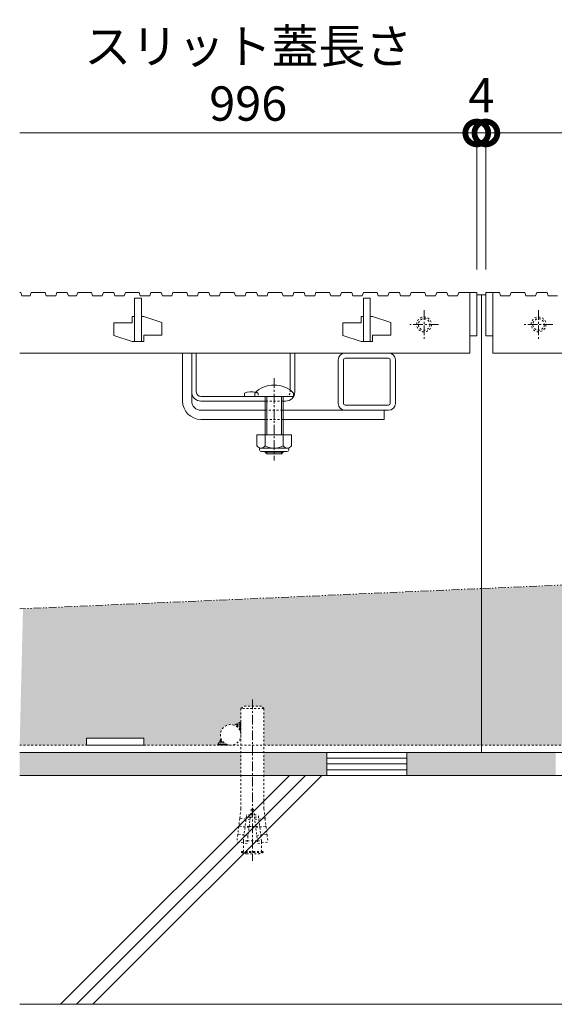
# Model space of a CAD drawing. Units: millimetres. Extents: x 1088 to 4884, y 347 to 2073.
# Drawn here: x 1122 to 1356, y 503 to 933 of the extents above; entities that cross this region are included whole.
import ezdxf

# ---------------------------------------------------------------- set-up
doc = ezdxf.new("R2010")
doc.units = ezdxf.units.MM
for name, pattern in [('2点鎖線（断面）', [6.773333333333333, 3.386666666666666, -0.8466666666666665, 0.4233333333333335, -0.8466666666666665, 0.4233333333333335, -0.8466666666666665]), ('中心線（短）', [6.773333333333333, 4.233333333333333, -0.8466666666666665, 0.8466666666666665, -0.8466666666666665]), ('点線（標準）', [1.693333333333333, 0.8466666666666665, -0.8466666666666665])]:
    doc.linetypes.add(name, pattern=pattern)
doc.layers.get('0').update_dxf_attribs({"lineweight": 9})
doc.layers.get('Defpoints').update_dxf_attribs({"lineweight": 9})
for name, color, linetype, lineweight in [('(K)スライドスクリューロック', 7, 'Continuous', 9), ('(K)スリット蓋', 3, 'Continuous', 9), ('(K)ホルダー', 2, 'Continuous', 9), ('(K)モルタル', 7, 'Continuous', 9), ('(K)レベル調整材', 2, 'Continuous', 9), ('(K)勾配調整モルタル', 7, 'Continuous', 9), ('(K)寸法', 7, 'Continuous', 9), ('(K)寸法 @ 5', 7, 'Continuous', 9), ('(K)幅決め材', 7, 'Continuous', 9), ('(K)打込み式溶接用アンカー', 7, 'Continuous', 9), ('(K)枠', 7, 'Continuous', 9), ('(K)角パイプ（蓋受け）', 7, 'Continuous', 9), ('(K)躯体', 2, 'Continuous', 9), ('(K)鉄筋', 6, 'Continuous', 9)]:
    doc.layers.add(name, color=color, linetype=linetype, lineweight=lineweight)
doc.styles.add('(K)MSゴシック', font='MS Gothic.ttf')
doc.dimstyles.new('KAD-1', dxfattribs={"dimtxt": 3, "dimasz": 4, "dimexe": 1, "dimexo": 2, "dimgap": 1, "dimtad": 1, "dimdec": 1, "dimdsep": 46, "dimtxsty": '(K)MSゴシック', "dimblk": 'DOTSMALL', "dimcen": 0, "dimclrd": 7, "dimclre": 256, "dimclrt": 2, "dimadec": 0, "dimazin": 0, "dimtfac": 1, "dimtdec": 1, "dimtmove": 0, "dimatfit": 3, "dimldrblk": 'DOTSMALL', "dimfxl": 1, "dimlwd": -1, "dimlwe": -1, "dimarcsym": 0})

# ---------------------------------------------------------------- blocks, each defined once
blk = doc.blocks.new('_DotSmall')
at = {"color": 0, "linetype": 'ByBlock', "const_width": 0.5}
blk.add_lwpolyline([(-0.0625, 0, 1), (0.0625, 0, 1)], format="xyb", close=True, dxfattribs=at)
blk = doc.blocks.new('*D16')
at = {"layer": '(K)寸法', "transparency": 16777216}
for p, q in [((1321.799341890445, 823.5627695970483), (1321.799341890445, 888.2126634186262)), ((1325.799341890446, 823.5627873900683), (1325.799341890446, 888.2126634186262))]:
    blk.add_line(p, q, dxfattribs=at)
at = {"layer": '(K)寸法', "color": 7, "transparency": 16777216}
for p, q in [((1321.799341890445, 883.2126634186261), (1301.799341890445, 883.2126634186261)), ((1321.799341890445, 883.2126634186261), (1325.799341890446, 883.2126634186261)), ((1325.799341890446, 883.2126634186261), (1345.799341890446, 883.2126634186261))]:
    blk.add_line(p, q, dxfattribs=at)
at = {"layer": 'Defpoints', "color": 0, "linetype": 'Continuous', "lineweight": 9, "transparency": 16777216}
for p in [(1325.799341890446, 883.2126634186261), (1321.799341890445, 813.5627695970484), (1325.799341890446, 813.5627873900683)]:
    blk.add_point(p, dxfattribs=at)
at = {"layer": '(K)寸法', "color": 7, "linetype": 'Continuous', "transparency": 16777216, "xscale": 20, "yscale": 20, "zscale": 20}
blk.add_blockref('_DotSmall', (1321.799341890445, 883.2126634186261), dxfattribs=at)
at = {"layer": '(K)寸法', "color": 7, "linetype": 'Continuous', "transparency": 16777216, "xscale": 20, "yscale": 20, "zscale": 20, "rotation": 180}
blk.add_blockref('_DotSmall', (1325.799341890446, 883.2126634186261), dxfattribs=at)
at = {"layer": '(K)寸法', "color": 2, "linetype": 'Continuous', "lineweight": 9, "transparency": 16777216, "insert": (1323.799341890446, 897.7126634186261), "char_height": 15, "attachment_point": 5, "style": '(K)MSゴシック', "bg_fill": 3, "box_fill_scale": 1.1, "bg_fill_color": 9, "bg_fill_true_color": 13158600, "bg_fill_transparency": 0}
blk.add_mtext('4', dxfattribs=at)
blk = doc.blocks.new('*D17')
at = {"layer": '(K)寸法', "transparency": 16777216}
for p, q in [((1325.799341890446, 823.5627873900683), (1325.799341890446, 888.2126634186262)), ((2321.799341890445, 823.5627873900683), (2321.799341890445, 888.2126634186262))]:
    blk.add_line(p, q, dxfattribs=at)
at = {"layer": '(K)寸法', "color": 7, "transparency": 16777216}
blk.add_line((1325.799341890446, 883.2126634186261), (2321.799341890445, 883.2126634186261), dxfattribs=at)
at = {"layer": 'Defpoints', "color": 0, "linetype": 'Continuous', "lineweight": 9, "transparency": 16777216}
for p in [(2321.799341890445, 883.2126634186261), (1325.799341890446, 813.5627873900683), (2321.799341890445, 813.5627873900683)]:
    blk.add_point(p, dxfattribs=at)
at = {"layer": '(K)寸法', "color": 7, "linetype": 'Continuous', "transparency": 16777216, "xscale": 20, "yscale": 20, "zscale": 20, "rotation": 180}
blk.add_blockref('_DotSmall', (1325.799341890446, 883.2126634186261), dxfattribs=at)
at = {"layer": '(K)寸法', "color": 7, "linetype": 'Continuous', "transparency": 16777216, "xscale": 20, "yscale": 20, "zscale": 20}
blk.add_blockref('_DotSmall', (2321.799341890445, 883.2126634186261), dxfattribs=at)
at = {"layer": '(K)寸法', "color": 2, "linetype": 'Continuous', "lineweight": 9, "transparency": 16777216, "insert": (1823.799341890445, 908.5553030125348), "char_height": 15, "attachment_point": 5, "style": '(K)MSゴシック', "bg_fill": 3, "box_fill_scale": 1.1, "bg_fill_color": 9, "bg_fill_true_color": 13158600, "bg_fill_transparency": 0}
blk.add_mtext('スリット蓋長さ\\P996', dxfattribs=at)

msp = doc.modelspace()

# ---------------------------------------------------------------- hatches: boundary and pattern name
at = {"layer": '(K)モルタル', "linetype": 'Continuous', "lineweight": 9}
h = msp.add_hatch(dxfattribs=at)
h.set_pattern_fill('AR-CONC', scale=0.07)
h.set_pattern_definition([(50, (0, -50), (12.75292682972028, -1.115735987723215), [1.333499999999999, -14.6685]), (355, (0, -50), (-2.467039499747853, 13.37397916673246), [1.066799999999999, -11.7348408919]), (100.4514447, (1.062740489999999, -50.092977745), (10.28588729632473, 12.25824263385366), [1.133300615999998, -12.466317122]), (46.18419999999999, (0, -46.444), (18.97553286244909, -2.942962955290899), [2.000249999999999, -22.00275]), (96.63555760999996, (1.581293, -46.689245), (16.61828938360521, 17.31982872184051), [1.6999516198, -18.6994925712]), (351.18415117, (0, -46.444), (16.61828938454839, 17.31982872098729), [1.6001976949, -17.6021812344]), (21, (1.778, -47.33299999999998), (10.61300738883927, -7.158563873096132), [1.333499999999999, -14.6685]), (326, (1.778, -47.33299999999998), (4.326141984335294, 12.89315762856235), [1.066799999999999, -11.7348]), (71.45144499999998, (2.662417281999999, -47.929546993), (14.93914934951013, 5.734593822013366), [1.133300615999999, -12.466295632]), (37.5, (0, -50), (0.2162022275414272, 5.918852721120717), [0, -11.59256, 0, -11.9126, 0, -11.77925]), (7.499999999999999, (0, -50), (4.677376375721403, 7.012640237268366), [0, -6.79196, 0, -11.32586, 0, -4.489449999999999]), (327.5, (-3.964939999999998, -50), (9.491341661680998, -0.4010120794871411), [0, -4.445, 0, -13.8684, 0, -18.4023]), (317.5, (-5.742939999999999, -50), (10.36904269702126, 1.779854372333311), [0, -5.7785, 0, -9.21004, 0, -13.0683])])
h.paths.add_polyline_path([(1218.801946801912, 612.5627873900683), (1122.138940202154, 612.5627873900683), (1122.138940202154, 602.5627873900683), (1218.800814454225, 602.5627873900683)])
h.paths.add_polyline_path([(1256.299341890446, 612.562787390068), (1228.801946801912, 612.5627873900683), (1228.800814454224, 602.5627873900683), (1256.299341890446, 602.562787390068)])
h.paths.add_polyline_path([(1356.299341890445, 612.562787390068), (1291.299341890446, 612.562787390068), (1291.299341890446, 602.562787390068), (1356.299341890445, 602.562787390068)])
h.paths.add_polyline_path([(1418.79673697898, 612.5627873900683), (1391.299341890446, 612.562787390068), (1391.299341890446, 602.562787390068), (1418.797869326668, 602.5627873900683)])
h.paths.add_polyline_path([(2218.801946801911, 612.5627873900683), (1428.79673697898, 612.5627873900683), (1428.797869326667, 602.5627873900683), (2218.800814454224, 602.5627873900683)])
h.paths.add_polyline_path([(2256.299341890446, 612.562787390068), (2228.801946801912, 612.5627873900683), (2228.800814454224, 602.5627873900683), (2256.299341890446, 602.562787390068)])
h.paths.add_polyline_path([(2356.299341890446, 612.562787390068), (2291.299341890446, 612.562787390068), (2291.299341890446, 602.562787390068), (2356.299341890446, 602.562787390068)])
h.paths.add_polyline_path([(2418.796736978981, 612.5627873900683), (2391.299341890446, 612.562787390068), (2391.299341890446, 602.562787390068), (2418.797869326668, 602.5627873900683)])
h.paths.add_polyline_path([(2525.459743578738, 612.5627873900683), (2428.796736978981, 612.5627873900683), (2428.797869326669, 602.5627873900683), (2525.459743578738, 602.5627873900683)])
at = {"layer": '(K)勾配調整モルタル', "linetype": 'Continuous', "lineweight": 9}
h = msp.add_hatch(dxfattribs=at)
h.set_pattern_fill('AR-CONC', scale=0.1)
h.set_pattern_definition([(50, (0, -50), (18.2184668996004, -1.593908553890308), [1.905, -20.955]), (355, (0, -50), (-3.524342142496933, 19.10568452390351), [1.524, -16.764058417]), (100.4514447, (1.518200699999999, -50.13282535), (14.69412470903533, 17.51177519121951), [1.619000879999999, -17.80902445999999]), (46.18419999999999, (0, -44.91999999999999), (27.107904089213, -4.204232793272714), [2.857499999999998, -31.4325]), (96.63555760999996, (2.25899, -45.27035), (23.7404134051503, 24.74261245977216), [2.428502314, -26.713560816]), (351.18415117, (0, -44.91999999999999), (23.74041340649771, 24.74261245855327), [2.285996706999999, -25.145973192]), (21, (2.54, -46.18999999999998), (15.16143912691325, -10.22651981870876), [1.905, -20.955]), (326, (2.54, -46.18999999999998), (6.180202834764706, 18.41879661223192), [1.524, -16.764]), (71.45144499999998, (3.803453259999998, -47.04220999), (21.34164192787162, 8.192276888590525), [1.619000879999999, -17.80899376]), (37.5, (0, -50), (0.3088603250591817, 8.455503887315311), [0, -16.5608, 0, -17.018, 0, -16.8275]), (7.499999999999999, (0, -50), (6.681966251030575, 10.01805748181195), [0, -9.7028, 0, -16.1798, 0, -6.413499999999999]), (327.5, (-5.6642, -50), (13.55905951668714, -0.5728743992673444), [0, -6.349999999999999, 0, -19.812, 0, -26.289]), (317.5, (-8.2042, -50), (14.8129181386018, 2.542649103333303), [0, -8.255, 0, -13.1572, 0, -18.669])])
edge = h.paths.add_edge_path()
edge.add_line((1323.799341890445, 684.1786966181651), (1123.577850088083, 675.367112636463))
edge.add_line((1123.577850088083, 675.367112636463), (1122.138940202154, 615.7627873900683))
edge.add_line((1122.138940202154, 615.7627873900683), (1151.299341890445, 615.7627873900683))
edge.add_line((1151.299341890445, 615.7627873900683), (1151.299341890445, 618.7627873900683))
edge.add_line((1151.299341890445, 618.7627873900683), (1176.299341890445, 618.7627873900683))
edge.add_line((1176.299341890445, 618.7627873900683), (1176.299341890445, 615.7627873900683))
edge.add_line((1176.299341890445, 615.7627873900683), (1208.513021798344, 615.7627873900683))
edge.add_line((1208.513021798344, 615.7627873900683), (1210.131509969851, 618.5660911345677))
edge.add_arc((1214.299370501095, 620.2627587794209), 4.499971389352148, 180.0000000000029, 202.1504319805536, ccw=False)
edge.add_arc((1214.299370501095, 620.2627587794206), 4.49997138935214, 67.68021137529229, 180, ccw=False)
edge.add_line((1216.008350207748, 624.4255860479047), (1218.799341890446, 626.0369658472162))
edge.add_line((1218.799341890446, 626.0369658472162), (1218.799341890446, 631.7627873900693))
edge.add_line((1218.799341890446, 631.7627873900693), (1219.799341890446, 632.7627873900691))
edge.add_line((1219.799341890446, 632.7627873900691), (1227.799341890446, 632.7627873900691))
edge.add_line((1227.799341890446, 632.7627873900691), (1228.799341890446, 631.7627873900693))
edge.add_line((1228.799341890446, 631.7627873900693), (1228.799341890447, 615.7627873900683))
edge.add_line((1228.799341890447, 615.7627873900683), (1323.799341890445, 615.7627873900683))
edge.add_line((1323.799341890445, 615.7627873900683), (1323.799341890445, 684.1786966181651))
edge = h.paths.add_edge_path()
edge.add_line((2323.799341890445, 728.1878781619711), (1323.799341890445, 684.1786966181651))
edge.add_line((1323.799341890445, 684.1786966181651), (1323.799341890445, 615.7627873900683))
edge.add_line((1323.799341890445, 615.7627873900683), (1418.799341890447, 615.7627873900683))
edge.add_line((1418.799341890447, 615.7627873900683), (1418.799341890447, 631.7627873900693))
edge.add_line((1418.799341890447, 631.7627873900693), (1419.799341890447, 632.7627873900693))
edge.add_line((1419.799341890447, 632.7627873900693), (1427.799341890447, 632.7627873900693))
edge.add_line((1427.799341890447, 632.7627873900693), (1428.799341890447, 631.7627873900693))
edge.add_line((1428.799341890447, 631.7627873900693), (1428.799341890447, 626.036965847216))
edge.add_line((1428.799341890447, 626.036965847216), (1431.590333573145, 624.4255860479047))
edge.add_arc((1433.299313279798, 620.2627587794206), 4.49997138935221, 0, 112.3197886247078, ccw=False)
edge.add_arc((1433.299313279798, 620.2627587794209), 4.49997138935214, 337.8495680194464, 359.9999999999971, ccw=False)
edge.add_line((1437.467173811042, 618.5660911345677), (1439.085661982549, 615.7627873900683))
edge.add_line((1439.085661982549, 615.7627873900683), (1471.299341890445, 615.7627873900683))
edge.add_line((1471.299341890445, 615.7627873900683), (1471.299341890445, 618.7627873900683))
edge.add_line((1471.299341890445, 618.7627873900683), (1496.299341890445, 618.7627873900683))
edge.add_line((1496.299341890445, 618.7627873900683), (1496.299341890445, 615.7627873900683))
edge.add_line((1496.299341890445, 615.7627873900683), (2151.299341890446, 615.7627873900683))
edge.add_line((2151.299341890446, 615.7627873900683), (2151.299341890446, 618.7627873900683))
edge.add_line((2151.299341890446, 618.7627873900683), (2176.299341890445, 618.7627873900683))
edge.add_line((2176.299341890445, 618.7627873900683), (2176.299341890445, 615.7627873900683))
edge.add_line((2176.299341890445, 615.7627873900683), (2208.513021798344, 615.7627873900683))
edge.add_line((2208.513021798344, 615.7627873900683), (2210.13150996985, 618.5660911345676))
edge.add_arc((2214.299370501094, 620.2627587794201), 4.499971389352102, 179.9999999999943, 202.1504319805445, ccw=False)
edge.add_arc((2214.299370501094, 620.2627587794204), 4.49997138935214, 67.6802113752949, 180, ccw=False)
edge.add_line((2216.008350207747, 624.4255860479047), (2218.799341890445, 626.0369658472162))
edge.add_line((2218.799341890445, 626.0369658472162), (2218.799341890445, 631.7627873900693))
edge.add_line((2218.799341890445, 631.7627873900693), (2219.799341890445, 632.7627873900691))
edge.add_line((2219.799341890445, 632.7627873900691), (2227.799341890445, 632.7627873900691))
edge.add_line((2227.799341890445, 632.7627873900691), (2228.799341890445, 631.7627873900693))
edge.add_line((2228.799341890445, 631.7627873900693), (2228.799341890446, 615.7627873900683))
edge.add_line((2228.799341890446, 615.7627873900683), (2323.799341890445, 615.7627873900683))
edge.add_line((2323.799341890445, 615.7627873900683), (2323.799341890445, 728.1878781619711))
edge = h.paths.add_edge_path()
edge.add_line((2524.426921266422, 737.0414438405495), (2323.799341890445, 728.1878781619711))
edge.add_line((2323.799341890445, 728.1878781619711), (2323.799341890445, 615.7627873900683))
edge.add_line((2323.799341890445, 615.7627873900683), (2418.799341890447, 615.7627873900683))
edge.add_line((2418.799341890447, 615.7627873900683), (2418.799341890446, 631.7627873900691))
edge.add_line((2418.799341890446, 631.7627873900691), (2419.799341890446, 632.7627873900691))
edge.add_line((2419.799341890446, 632.7627873900691), (2427.799341890446, 632.7627873900691))
edge.add_line((2427.799341890446, 632.7627873900691), (2428.799341890446, 631.7627873900693))
edge.add_line((2428.799341890446, 631.7627873900693), (2428.799341890446, 626.0369658472159))
edge.add_line((2428.799341890446, 626.0369658472159), (2431.590333573145, 624.4255860479047))
edge.add_arc((2433.299313279797, 620.2627587794204), 4.499971389352125, 0, 112.3197886247051, ccw=False)
edge.add_arc((2433.299313279797, 620.2627587794201), 4.49997138935214, -22.15043198054451, 5.7980287238024175e-12, ccw=False)
edge.add_line((2437.467173811041, 618.5660911345676), (2439.085661982548, 615.7627873900683))
edge.add_line((2439.085661982548, 615.7627873900683), (2471.299341890446, 615.7627873900683))
edge.add_line((2471.299341890446, 615.7627873900683), (2471.299341890446, 618.7627873900683))
edge.add_line((2471.299341890446, 618.7627873900683), (2496.299341890446, 618.7627873900683))
edge.add_line((2496.299341890446, 618.7627873900683), (2496.299341890446, 615.7627873900683))
edge.add_line((2496.299341890446, 615.7627873900683), (2525.459743578738, 615.7627873900683))
edge.add_line((2525.459743578738, 615.7627873900683), (2524.426921266422, 737.0414438405495))

# ---------------------------------------------------------------- linework, layer by layer
at = {"layer": '(K)スライドスクリューロック', "color": 7, "linetype": 'Continuous', "lineweight": 9}
for p, q in [((1193.299341890446, 766.0627873945209), (1193.299341890446, 787.0627873945209)), ((1193.299341890446, 787.0627873945209), (1197.299341890445, 787.0627873945209)), ((1197.299341890445, 766.0627873945209), (1197.299341890445, 787.0627873945209)), ((1201.299341890446, 762.0627873945209), (1229.299341890446, 762.0627873945209)), ((1281.299341890445, 762.0627873856151), (1237.299341890446, 762.0627873945209)), ((1281.299341890445, 762.0627873945209), (1281.299341890445, 758.0627873945209)), ((1201.299341890446, 758.0627873945209), (1229.299341890446, 758.0627873945209)), ((1237.299341890446, 758.0627873945209), (1281.299341890445, 758.0627873945209))]:
    msp.add_line(p, q, dxfattribs=at)
at = {"layer": '(K)スライドスクリューロック', "color": 7, "linetype": '中心線（短）', "lineweight": 9}
msp.add_line((1233.299341890446, 776.092250221483), (1233.299341890446, 740.0627873945209), dxfattribs=at)
at = {"layer": '(K)スライドスクリューロック', "color": 6, "linetype": 'Continuous', "lineweight": 9}
for p, q in [((1224.799341890445, 768.0627873945207), (1224.799341890445, 769.5627873945209)), ((1224.799341890445, 768.0627873945207), (1241.799341890446, 768.0627873945207)), ((1229.299341890446, 758.0627873945209), (1229.299341890446, 768.0627873945207)), ((1230.049341890446, 758.0627873945209), (1230.049341890446, 768.0627873945207)), ((1236.549341890446, 768.0627873945207), (1236.549341890446, 758.0627873945209)), ((1237.299341890446, 768.0627873945207), (1237.299341890446, 758.0627873945209)), ((1241.799341890446, 769.5627873945209), (1241.799341890446, 768.0627873945207)), ((1229.299341890446, 751.2936401256752), (1229.299341890446, 758.0627873945209)), ((1230.049341890446, 751.2936401256752), (1230.049341890446, 758.0627873945209)), ((1236.549341890446, 758.0627873945209), (1236.549341890446, 751.2936401256752)), ((1237.299341890446, 758.0627873945209), (1237.299341890446, 751.2936401256752)), ((1229.299341890446, 743.7627873945324), (1229.299341890446, 743.9936523327063)), ((1237.299341890446, 743.7627873945324), (1229.299341890446, 743.7627873945324)), ((1230.049341890446, 743.0627873945207), (1229.299341890446, 743.7627873945324)), ((1230.049341890446, 743.0627873945207), (1230.049341890446, 743.9936523327063)), ((1236.549341890446, 743.0627873945207), (1230.049341890446, 743.0627873945207)), ((1236.549341890446, 743.9936523327063), (1236.549341890446, 743.0627873945207)), ((1236.549341890446, 743.0627873945207), (1237.299341890446, 743.7627873945324)), ((1237.299341890446, 743.9936523327063), (1237.299341890446, 743.7627873945324))]:
    msp.add_line(p, q, dxfattribs=at)
at = {"layer": '(K)スライドスクリューロック', "color": 7, "linetype": '点線（標準）', "lineweight": 9}
for p, q in [((1229.299341890446, 762.0627873945209), (1237.299341890446, 762.0627873945209)), ((1237.299341890446, 758.0627873945209), (1229.299341890446, 758.0627873945209))]:
    msp.add_line(p, q, dxfattribs=at)
at = {"layer": '(K)スライドスクリューロック', "color": 2, "linetype": 'Continuous', "lineweight": 9}
for p, q in [((1240.799376222721, 751.2936401256752), (1225.79930755817, 751.2936401256752)), ((1225.79930755817, 751.2936401256752), (1225.79930755817, 746.4934844860267)), ((1229.299299928776, 751.2936401256752), (1229.299299928776, 746.4934844860267)), ((1237.299238893619, 751.2936401256752), (1237.299238893619, 746.4935760387611)), ((1240.799376222721, 751.2936401256752), (1240.799376222721, 746.4935760387611)), ((1226.949339601627, 744.7436370739174), (1226.949339601627, 745.5842437633705)), ((1239.049330446354, 745.4936218151281), (1227.549299928776, 745.4936218151281)), ((1239.649298402897, 744.7436370739174), (1239.649298402897, 745.5842437633705)), ((1227.699331972233, 743.9936523327063), (1238.899306032291, 743.9936523327063))]:
    msp.add_line(p, q, dxfattribs=at)
at = {"layer": '(K)スライドスクリューロック', "color": 6, "linetype": 'Continuous', "lineweight": 9}
msp.add_arc((1233.299341890446, 761.092250221483), 12, 44.90052796555535, 135.0994720344446, dxfattribs=at)
at = {"layer": '(K)スライドスクリューロック', "color": 7, "linetype": 'Continuous', "lineweight": 9}
for radius in [8, 4]:
    msp.add_arc((1201.299341890446, 766.0627873945209), radius, 180, 270, dxfattribs=at)
at = {"layer": '(K)スライドスクリューロック', "color": 2, "linetype": 'Continuous', "lineweight": 9}
for centre, radius, start, end in [((1227.549299928776, 747.5250549205971), 2.031397104263305, 210.5179748490486, 329.4820251509515), ((1227.699331972233, 744.7436370739174), 0.7500000000000001, 180, 270), ((1233.299269411198, 753.9938888439369), 8.500262260437012, 241.9286651563435, 298.071472167022), ((1239.049330446354, 747.5250549205971), 2.031397104263305, 210.5145111049429, 329.4851379423715), ((1238.899306032291, 744.7436370739174), 0.7500000000000001, 270, 0)]:
    msp.add_arc(centre, radius, start, end, dxfattribs=at)
at = {"layer": '(K)スリット蓋', "color": 3, "linetype": 'Continuous', "lineweight": 9}
for p, q in [((1122.138940202154, 813.5627873945209), (1122.596993279361, 813.5627873945209)), ((1122.596993279361, 813.5627873945209), (1123.096993279361, 812.0627873945206)), ((1126.696993279221, 812.0627873945206), (1127.196993279221, 813.5627873945209)), ((1127.196993279221, 813.5627873945209), (1133.196993279221, 813.5627873945209)), ((1133.196993279221, 813.5627873945209), (1133.696993279221, 812.0627873945206)), ((1137.896993279174, 812.0627873945206), (1138.396993279174, 813.5627873945209)), ((1138.396993279174, 813.5627873945209), (1142.896993279174, 813.5627873945209)), ((1142.896993279174, 813.5627873945209), (1143.396993279174, 812.0627873945206)), ((1146.996993279035, 812.0627873945206), (1147.496993279035, 813.5627873945209)), ((1147.496993279035, 813.5627873945209), (1153.496993279035, 813.5627873945209)), ((1153.496993279035, 813.5627873945209), (1153.996993279035, 812.0627873945206)), ((1158.196993278988, 812.0627873945206), (1158.696993278988, 813.5627873945209)), ((1158.696993278988, 813.5627873945209), (1163.196993278988, 813.5627873945209)), ((1163.196993278988, 813.5627873945209), (1163.696993278988, 812.0627873945206)), ((1167.796993279081, 812.0627873945206), (1168.296993279081, 813.5627873945209)), ((1168.296993279081, 813.5627873945209), (1174.296993279081, 813.5627873945209)), ((1174.296993279081, 813.5627873945209), (1174.796993279081, 812.0627873945206)), ((1178.996993279035, 812.0627873945206), (1179.496993279035, 813.5627873945209)), ((1179.496993279035, 813.5627873945209), (1183.996993279035, 813.5627873945209)), ((1183.996993279035, 813.5627873945209), (1184.496993279035, 812.0627873945206)), ((1188.596993279128, 812.0627873945206), (1189.096993279128, 813.5627873945209)), ((1189.096993279128, 813.5627873945209), (1195.096993279128, 813.5627873945209)), ((1195.096993279128, 813.5627873945209), (1195.596993279128, 812.0627873945206)), ((1199.796993279081, 812.0627873945206), (1200.296993279081, 813.5627873945209)), ((1200.296993279081, 813.5627873945209), (1204.796993279081, 813.5627873945209)), ((1204.796993279081, 813.5627873945209), (1205.296993279082, 812.0627873945206)), ((1209.396993279175, 812.0627873945206), (1209.896993279174, 813.5627873945209)), ((1209.896993279174, 813.5627873945209), (1215.896993279174, 813.5627873945209)), ((1215.896993279174, 813.5627873945209), (1216.396993279175, 812.0627873945206)), ((1220.596993279128, 812.0627873945206), (1221.096993279128, 813.5627873945209)), ((1221.096993279128, 813.5627873945209), (1225.596993279128, 813.5627873945209)), ((1225.596993279128, 813.5627873945209), (1226.096993279128, 812.0627873945206)), ((1230.196993278988, 812.0627873945206), (1230.696993278988, 813.5627873945209)), ((1230.696993278988, 813.5627873945209), (1236.696993278988, 813.5627873945209)), ((1236.696993278988, 813.5627873945209), (1237.196993278988, 812.0627873945206)), ((1241.396993279175, 812.0627873945206), (1241.896993279175, 813.5627873945209)), ((1241.896993279175, 813.5627873945209), (1246.396993279174, 813.5627873945209)), ((1246.396993279174, 813.5627873945209), (1246.896993279175, 812.0627873945206)), ((1250.996993279035, 812.0627873945206), (1251.496993279035, 813.5627873945209)), ((1251.496993279035, 813.5627873945209), (1257.496993279035, 813.5627873945209)), ((1257.496993279035, 813.5627873945209), (1257.996993279035, 812.0627873945206)), ((1262.196993278988, 812.0627873945206), (1262.696993278988, 813.5627873945209)), ((1262.696993278988, 813.5627873945209), (1267.196993278988, 813.5627873945209)), ((1267.196993278988, 813.5627873945209), (1267.696993278988, 812.0627873945206)), ((1271.796993279081, 812.0627873945206), (1272.296993279081, 813.5627873945209)), ((1272.296993279081, 813.5627873945209), (1278.296993279081, 813.5627873945209)), ((1278.296993279081, 813.5627873945209), (1278.796993279081, 812.0627873945206)), ((1282.996993279035, 812.0627873945206), (1283.496993279035, 813.5627873945209)), ((1283.496993279035, 813.5627873945209), (1287.996993279035, 813.5627873945209)), ((1287.996993279035, 813.5627873945209), (1288.496993279035, 812.0627873945206)), ((1292.596993279128, 812.0627873945206), (1293.096993279128, 813.5627873945209)), ((1293.096993279128, 813.5627873945209), (1299.096993279128, 813.5627873945209)), ((1299.096993279128, 813.5627873945209), (1299.596993279128, 812.0627873945206)), ((1123.096993279361, 812.0627873945206), (1126.696993279221, 812.0627873945206)), ((1133.696993278988, 812.0627873945206), (1137.896993279174, 812.0627873945206)), ((1143.396993279174, 812.0627873945206), (1146.996993279035, 812.0627873945206)), ((1153.996993279035, 812.0627873945206), (1158.196993278988, 812.0627873945206)), ((1163.696993278988, 812.0627873945206), (1167.796993279081, 812.0627873945206)), ((1172.296993279081, 792.0627873945209), (1172.296993279081, 811.0627873945206)), ((1172.296993279081, 811.0627873945206), (1175.296993279081, 811.0627873945206)), ((1174.796993279081, 812.0627873945206), (1178.996993279035, 812.0627873945206)), ((1175.296993279081, 811.0627873945206), (1175.296993279081, 792.0627873945209)), ((1184.496993279035, 812.0627873945206), (1188.596993279128, 812.0627873945206)), ((1195.596993279128, 812.0627873945206), (1199.796993279081, 812.0627873945206)), ((1205.296993279082, 812.0627873945206), (1209.396993279175, 812.0627873945206)), ((1216.396993279175, 812.0627873945206), (1220.596993279128, 812.0627873945206)), ((1226.096993279128, 812.0627873945206), (1230.196993278988, 812.0627873945206)), ((1237.196993278988, 812.0627873945206), (1241.396993279175, 812.0627873945206)), ((1246.896993279175, 812.0627873945206), (1250.996993279035, 812.0627873945206)), ((1257.996993279035, 812.0627873945206), (1262.196993278988, 812.0627873945206)), ((1267.696993278988, 812.0627873945206), (1271.796993279081, 812.0627873945206)), ((1272.296993279081, 792.0627873945209), (1272.296993279081, 811.0627873945206)), ((1272.296993279081, 811.0627873945206), (1275.296993279081, 811.0627873945206)), ((1275.296993279081, 811.0627873945206), (1275.296993279081, 792.0627873945209)), ((1278.796993279081, 812.0627873945206), (1282.996993279035, 812.0627873945206)), ((1288.496993279035, 812.0627873945206), (1292.596993279128, 812.0627873945206)), ((1171.296993279081, 800.2627873945326), (1163.296993279081, 800.2627873945326)), ((1163.296993279081, 800.2627873945326), (1163.296993279081, 794.7627873945324)), ((1171.296993279081, 800.2627873945326), (1171.296993279081, 803.0627873945206)), ((1172.296993279081, 803.0627873945206), (1171.296993279081, 803.0627873945206)), ((1176.29699327908, 803.0627873945206), (1175.296993279081, 803.0627873945206)), ((1176.29699327908, 803.0627873945206), (1184.296993279081, 800.3627873945092)), ((1184.296993279081, 800.3627873945092), (1184.296993279081, 794.8627873945093)), ((1271.296993279081, 800.2627873945326), (1263.296993279081, 800.2627873945326)), ((1263.296993279081, 800.2627873945326), (1263.296993279081, 794.7627873945324)), ((1271.296993279081, 800.2627873945326), (1271.296993279081, 803.0627873945206)), ((1272.296993279081, 803.0627873945206), (1271.296993279081, 803.0627873945206)), ((1276.296993279081, 803.0627873945206), (1275.296993279081, 803.0627873945206)), ((1276.296993279081, 803.0627873945206), (1284.296993279081, 800.3627873945092)), ((1284.296993279081, 800.3627873945092), (1284.296993279081, 794.8627873945093)), ((1163.296993279081, 794.7627873945324), (1171.296993279081, 792.0627873945209)), ((1172.296993279081, 792.0627873945209), (1171.296993279081, 792.0627873945209)), ((1176.29699327908, 792.0627873945209), (1172.296993279081, 792.0627873945209)), ((1176.29699327908, 794.8627873945093), (1176.29699327908, 792.0627873945209)), ((1184.296993279081, 794.8627873945093), (1176.29699327908, 794.8627873945093)), ((1263.296993279081, 794.7627873945324), (1271.296993279081, 792.0627873945209)), ((1272.296993279081, 792.0627873945209), (1271.296993279081, 792.0627873945209)), ((1276.296993279081, 792.0627873945209), (1272.296993279081, 792.0627873945209)), ((1276.296993279081, 794.8627873945093), (1276.296993279081, 792.0627873945209)), ((1284.296993279081, 794.8627873945093), (1276.296993279081, 794.8627873945093)), ((1318.796993279081, 794.5627873945209), (1321.796993279081, 794.5627873945209)), ((1318.796993279081, 794.5627873945209), (1318.796993279081, 787.0627873945209)), ((1325.796993279081, 794.5627873945209), (1328.796993279081, 794.5627873945209)), ((1328.796993279081, 794.5627873945209), (1328.796993279081, 787.0627873945209)), ((1122.138940202154, 787.0627873945209), (1318.796993279081, 787.0627873945209)), ((1328.796993279081, 787.0627873945209), (2318.796993279082, 787.0627873945209))]:
    msp.add_line(p, q, dxfattribs=at)
at = {"layer": '(K)スリット蓋', "color": 3, "linetype": '中心線（短）', "lineweight": 9}
for p, q in [((1298.796993279081, 805.8127696014867), (1298.796993279081, 793.3127696014866)), ((1348.796993279081, 805.8127696014867), (1348.796993279081, 793.3127696014866)), ((1305.046993279082, 799.5627696014866), (1292.546993279082, 799.5627696014866)), ((1355.046993279082, 799.5627696014866), (1342.546993279081, 799.5627696014866))]:
    msp.add_line(p, q, dxfattribs=at)
at = {"layer": '(K)スリット蓋', "color": 3, "linetype": '点線（標準）', "lineweight": 9}
for centre, radius in [((1298.796993279081, 799.5627696014866), 3.25), ((1298.796993279081, 799.5627696014866), 2.5), ((1348.796993279081, 799.5627696014866), 3.25), ((1348.796993279081, 799.5627696014866), 2.5)]:
    msp.add_circle(centre, radius, dxfattribs=at)
at = {"layer": '(K)ホルダー', "color": 2, "linetype": 'Continuous', "lineweight": 9}
for p, q in [((1197.299341890445, 787.0627873945209), (1199.299341890446, 787.0627873945209)), ((1197.299341890445, 787.0627873945209), (1197.299341890445, 770.0627873945209)), ((1199.299341890446, 770.0627873945209), (1199.299341890446, 787.0627873945209)), ((1240.299341890446, 770.8390445662822), (1240.299341890446, 787.0627873945209)), ((1240.299341890446, 787.0627873945209), (1242.299341890445, 787.0627873945209)), ((1242.299341890445, 770.0627873945209), (1242.299341890445, 787.0627873945209)), ((1201.299341890446, 768.0627873945207), (1238.299341890445, 768.0627873945207)), ((1201.299341890446, 766.0627873945209), (1229.299341890446, 766.0627873945209)), ((1220.299341890445, 769.5627873945209), (1220.299341890445, 768.0627873945207)), ((1237.299341890446, 766.0627873945209), (1238.299341890445, 766.0627873945209))]:
    msp.add_line(p, q, dxfattribs=at)
at = {"layer": '(K)ホルダー', "color": 2, "linetype": '点線（標準）', "lineweight": 9}
for p, q in [((1240.299341890446, 770.8390445662822), (1240.299341890446, 770.0627873945209)), ((1226.299341890445, 769.5627873945209), (1226.299341890445, 768.0627873945207)), ((1237.299341890446, 766.0627873945209), (1229.299341890446, 766.0627873945209))]:
    msp.add_line(p, q, dxfattribs=at)
at = {"layer": '(K)ホルダー', "color": 2, "linetype": 'Continuous', "lineweight": 9}
for centre, radius, start, end in [((1201.299341890446, 770.0627873945209), 4, 180, 270), ((1201.299341890446, 770.0627873945209), 2, 180, 270), ((1223.299341890445, 762.3627873945093), 7.800000000000002, 76.01978333468995, 112.6198649413703), ((1238.299341890445, 770.0627873945209), 4, 270, 0)]:
    msp.add_arc(centre, radius, start, end, dxfattribs=at)
at = {"layer": '(K)ホルダー', "color": 2, "linetype": '点線（標準）', "lineweight": 9}
for centre, radius, start, end in [((1223.299341890445, 762.3627873945093), 7.800000000000002, 67.38013505862968, 76.01978333468995), ((1238.299341890445, 770.0627873945209), 2, 270, 0)]:
    msp.add_arc(centre, radius, start, end, dxfattribs=at)
at = {"layer": '(K)レベル調整材', "color": 2, "linetype": 'Continuous', "lineweight": 9}
for p, q in [((1291.299341890446, 610.062787390068), (1256.299341890446, 610.062787390068)), ((1291.299341890446, 607.562787390068), (1256.299341890446, 607.562787390068)), ((1291.299341890446, 605.062787390068), (1256.299341890446, 605.062787390068))]:
    msp.add_line(p, q, dxfattribs=at)
msp.add_lwpolyline([(1256.299341890446, 612.562787390068), (1256.299341890446, 602.562787390068), (1291.299341890446, 602.562787390068), (1291.299341890446, 612.562787390068)], close=True, dxfattribs=at)
at = {"layer": '(K)勾配調整モルタル', "color": 7, "linetype": '2点鎖線（断面）', "lineweight": 9}
msp.add_line((2525.459743578736, 737.062787390068), (1122.138940202154, 675.3037873900682), dxfattribs=at)
at = {"layer": '(K)寸法', "linetype": 'Continuous', "lineweight": 9}
for p, q in [((1321.799341890445, 823.5627695970481), (1321.799341890445, 888.2126634186262)), ((1122.138940202154, 883.2126634186261), (1321.799341890445, 883.2126634186261))]:
    msp.add_line(p, q, dxfattribs=at)
at = {"layer": '(K)幅決め材', "color": 7, "linetype": 'Continuous', "lineweight": 9}
for p, q in [((1151.299341890445, 618.7627873900683), (1151.299341890445, 615.7627873900683)), ((1151.299341890445, 618.7627873900683), (1176.299341890445, 618.7627873900683)), ((1151.299341890445, 615.7627873900683), (1176.299341890445, 615.7627873900683)), ((1176.299341890445, 618.7627873900683), (1176.299341890445, 615.7627873900683))]:
    msp.add_line(p, q, dxfattribs=at)
at = {"layer": '(K)打込み式溶接用アンカー', "color": 3, "linetype": '点線（標準）', "lineweight": 9}
for p, q in [((1218.799341890446, 631.7627873900693), (1219.799341890446, 632.7627873900691)), ((1227.799341890446, 632.7627873900691), (1219.799341890446, 632.7627873900691)), ((1228.799341890446, 631.7627873900693), (1227.799341890446, 632.7627873900691)), ((1228.799341890446, 631.7627873900693), (1218.799341890446, 631.7627873900693)), ((1218.799341890446, 631.7627873900693), (1218.799341890447, 602.5627873900683)), ((1228.799341890446, 631.7627873900693), (1228.799341890447, 602.5627873900683)), ((1218.799341890447, 602.5627873900683), (1218.799341890446, 588.038019180798)), ((1228.799341890447, 602.5627873900683), (1228.799341890446, 588.038019180798)), ((1218.799341890446, 588.038019180798), (1218.302752564146, 583.9936236755802)), ((1219.84934189026, 573.9328756048689), (1221.240480133982, 585.2627873900693)), ((1222.992380488149, 585.2627873900693), (1221.240480133982, 585.2627873900693)), ((1223.299341890446, 587.762787390069), (1221.471301739055, 572.8745951154613)), ((1222.992380488149, 585.2627873900693), (1224.606303292743, 585.2627873900693)), ((1224.299341890446, 587.762787390069), (1223.299341890446, 587.762787390069)), ((1224.299341890446, 587.762787390069), (1226.127382041837, 572.8745951154613)), ((1224.606303292743, 585.2627873900693), (1226.358203646678, 585.2627873900693)), ((1227.749341890399, 573.9328756048689), (1226.358203646678, 585.2627873900693)), ((1228.799341890446, 588.038019180798), (1229.295931216746, 583.9936236755802)), ((1218.266191761193, 583.6958598301626), (1217.876209862015, 580.5197121447762)), ((1218.482981392831, 583.820367884391), (1218.266191761193, 583.6958598301626)), ((1218.482981392831, 583.820367884391), (1218.302752564146, 583.9936236755802)), ((1222.750929844982, 583.2963297076402), (1218.482981392831, 583.820367884391)), ((1222.869595927137, 584.2627873900693), (1221.117695573203, 584.2627873900693)), ((1222.869595927137, 584.2627873900693), (1224.729087853755, 584.2627873900693)), ((1224.729087853755, 584.2627873900693), (1226.48098820769, 584.2627873900693)), ((1224.84775393591, 583.2963297076402), (1229.115702387828, 583.820367884391)), ((1229.115702387828, 583.820367884391), (1229.295931216746, 583.9936236755802)), ((1229.115702387828, 583.820367884391), (1229.332492019699, 583.6958598301626)), ((1229.332492019699, 583.6958598301626), (1229.722473918644, 580.5197121447762)), ((1217.413106357164, 576.7480367687876), (1217.004844056626, 573.4230071606924)), ((1217.629895989035, 576.8725448230161), (1217.413106357164, 576.7480367687876)), ((1217.839649059062, 580.2219482995915), (1217.449667160117, 577.0458006142052)), ((1217.629895989035, 576.8725448230161), (1217.449667160117, 577.0458006142052)), ((1221.897844440953, 576.3485066462654), (1217.629895989035, 576.8725448230161)), ((1218.056438690934, 580.34645635382), (1217.839649059062, 580.2219482995915)), ((1218.056438690934, 580.34645635382), (1217.876209862015, 580.5197121447762)), ((1222.324387142851, 579.8224181770692), (1218.056438690934, 580.34645635382)), ((1222.378457683555, 580.2627873900693), (1220.62655732962, 580.2627873903019)), ((1222.378457683555, 580.2627873896035), (1225.220226097337, 580.2627873900693)), ((1225.220226097337, 580.2627873900693), (1226.972126451272, 580.2627873903019)), ((1225.274296637808, 579.8224181770692), (1229.542245089958, 580.34645635382)), ((1225.700839339706, 576.3485066462654), (1229.968787791857, 576.8725448230161)), ((1229.542245089958, 580.34645635382), (1229.722473918644, 580.5197121447762)), ((1229.542245089958, 580.34645635382), (1229.759034721597, 580.2219482995915)), ((1229.759034721597, 580.2219482995915), (1230.149016620542, 577.0458006142052)), ((1229.968787791857, 576.8725448230161), (1230.149016620542, 577.0458006142052)), ((1229.968787791857, 576.8725448230161), (1230.185577423728, 576.7480367687876)), ((1230.185577423728, 576.7480367687876), (1230.593839724033, 573.4230071606924)), ((1221.471301739055, 572.8745951154613), (1217.004844056626, 573.4230071606924)), ((1219.84934189026, 573.9328756048689), (1219.866381796726, 574.0716545058294)), ((1221.601242244194, 573.9328756048689), (1219.84934189026, 573.9328756048689)), ((1219.84934189026, 573.0737467431809), (1219.84934189026, 573.9328756048689)), ((1219.84934189026, 569.2627873900693), (1219.849341890492, 573.073746742948)), ((1221.601242244194, 573.9328756048689), (1225.997441536698, 573.9328756048689)), ((1225.997441536698, 573.9328756048689), (1227.749341890399, 573.9328756048689)), ((1226.127382041837, 572.8745951154613), (1230.593839724033, 573.4230071606924)), ((1227.749341890399, 573.9328756048689), (1227.732301983933, 574.0716545058294)), ((1227.749341890399, 573.0737467431809), (1227.749341890399, 573.9328756048689)), ((1227.749341890399, 569.2627873900693), (1227.749341890399, 573.0737467431809)), ((1219.049341890446, 569.2627873900693), (1228.549341890446, 569.2627873900693)), ((1219.049341890446, 568.8627873901622), (1219.049341890446, 569.2627873900693)), ((1219.049341890446, 568.8627873901622), (1228.549341890446, 568.8627873901622)), ((1221.269713583586, 568.2627873900693), (1226.328970197306, 568.2627873900693)), ((1228.549341890446, 568.8627873901622), (1228.549341890446, 569.2627873900693))]:
    msp.add_line(p, q, dxfattribs=at)
at = {"layer": '(K)打込み式溶接用アンカー', "color": 7, "linetype": '中心線（短）', "lineweight": 9}
msp.add_line((1223.799341890446, 635.7627873900693), (1223.799341890446, 565.2627873900692), dxfattribs=at)
at = {"layer": '(K)打込み式溶接用アンカー', "color": 7, "linetype": '点線（標準）', "lineweight": 9}
for p, q in [((1216.2981218756, 624.5928857983426), (1218.799341890447, 626.0369658472162)), ((1218.799461980458, 622.3981827956978), (1216.492716780577, 624.7049279955802)), ((1218.799502010462, 622.7516961562916), (1216.716860648622, 624.8343375181317)), ((1218.799542040467, 623.1052095168823), (1216.941004516663, 624.9637470406843)), ((1218.79958207047, 623.4587228774662), (1217.165148384703, 625.0931565632336)), ((1218.799622100471, 623.8122362380587), (1217.389292252746, 625.2225660857857)), ((1218.799662130476, 624.165749598651), (1217.613436120789, 625.3519756083379)), ((1218.799702160479, 624.5192629592444), (1217.837579988833, 625.4813851308901)), ((1218.799742190485, 624.8727763198258), (1218.061723856871, 625.6107946534394)), ((1218.799782220488, 625.2262896804191), (1218.285867724914, 625.7402041759915)), ((1218.799822250493, 625.5798030410105), (1218.510011592959, 625.8696136985442)), ((1218.799862280496, 625.9333164015941), (1218.734155460996, 625.9990232210931)), ((1218.799421950453, 622.0446694351161), (1218.189401999171, 622.6546893863988)), ((1218.79938192045, 621.6911560745232), (1218.485149776025, 622.0053882189487)), ((1218.799341890447, 621.3376427139295), (1218.645267367333, 621.4917172370443)), ((1209.969243482173, 618.2850373335424), (1208.525867809199, 615.7850373335422)), ((1208.757932965803, 615.7850373335442), (1208.610809551851, 615.9321607474959)), ((1209.111486356399, 615.7850373335428), (1208.740219074402, 616.1563046155399)), ((1209.465039746984, 615.7850373335444), (1208.869628596952, 616.3804484835777)), ((1209.818593137582, 615.7850373335435), (1208.999038119505, 616.6045923516215)), ((1210.172146528176, 615.785037333545), (1209.128447642056, 616.8287362196648)), ((1210.525699918765, 615.7850373335435), (1209.257857164603, 617.0528800877037)), ((1210.879253309361, 615.7850373335431), (1209.387266687157, 617.2770239557475)), ((1211.232806699957, 615.7850373335444), (1209.51667620971, 617.5011678237908)), ((1211.586360090546, 615.7850373335422), (1209.646085732259, 617.7253116918287)), ((1211.939913481142, 615.7850373335427), (1209.77549525481, 617.9494555598731)), ((1210.317536045243, 617.7609681600364), (1209.904904777363, 618.1735994279163)), ((1212.293466871734, 615.7850373335442), (1211.275301327597, 616.8032028776832)), ((1212.647020262325, 615.7850373335413), (1212.171760805525, 616.2602967903416)), ((1213.000573652921, 615.785037333542), (1212.756611291747, 616.0289996947146)), ((1213.354127043515, 615.7850373335435), (1213.240781179959, 615.8983831970994))]:
    msp.add_line(p, q, dxfattribs=at)
at = {"layer": '(K)打込み式溶接用アンカー', "color": 3, "linetype": '点線（標準）', "lineweight": 9}
for start, end in [(250.1666380885051, 259.5901789493583), (280.4098210506416, 289.833361911495)]:
    msp.add_arc((1223.799341890446, 582.0323545812042), 14, start, end, dxfattribs=at)
at = {"layer": '(K)枠', "color": 7, "linetype": 'Continuous', "lineweight": 9}
for p, q in [((1325.799341890446, 812.5627873900679), (1321.799341890445, 812.5627873900679)), ((1323.799341890445, 812.5627873900679), (1323.799341890445, 612.5627873900683)), ((1122.138940202154, 612.5627873900683), (1323.799341890445, 612.5627873900683)), ((1323.799341890445, 612.5627873900683), (2323.799341890445, 612.5627873900681))]:
    msp.add_line(p, q, dxfattribs=at)
at = {"layer": '(K)枠', "color": 7, "linetype": '点線（標準）', "lineweight": 9}
for p, q in [((1122.138940202154, 615.7627873900683), (1323.799341890445, 615.7627873900683)), ((1323.799341890445, 615.7627873900683), (2323.799341890445, 615.7627873900683))]:
    msp.add_line(p, q, dxfattribs=at)
at = {"layer": '(K)角パイプ（蓋受け）', "color": 7, "linetype": 'Continuous', "lineweight": 9}
for p, q in [((1261.299341890447, 784.0627873900683), (1261.299341890447, 765.0627873900675)), ((1263.599341890446, 765.0627873900675), (1263.599341890446, 784.0627873900683)), ((1283.299341890446, 787.062787390068), (1264.299341890446, 787.062787390068)), ((1264.299341890446, 784.7627873900677), (1283.299341890446, 784.7627873900677)), ((1283.999341890446, 784.0627873900683), (1283.999341890446, 765.0627873900683)), ((1286.299341890446, 765.0627873900683), (1286.299341890446, 784.0627873900683)), ((1283.299341890446, 764.3627873900681), (1264.299341890446, 764.3627873900681)), ((1264.299341890446, 762.062787390068), (1283.299341890446, 762.062787390068))]:
    msp.add_line(p, q, dxfattribs=at)
for centre, radius, start, end in [((1264.299341890446, 784.0627873900683), 3, 90, 180), ((1264.299341890446, 784.0627873900683), 0.7000000000000002, 90, 180), ((1283.299341890446, 784.0627873900683), 3, 0, 90), ((1283.299341890446, 784.0627873900683), 0.7000000000000001, 0, 90), ((1264.299341890446, 765.0627873900675), 3, 180, 270), ((1264.299341890446, 765.0627873900675), 0.7000000000000002, 180, 270), ((1283.299341890446, 765.0627873900683), 3, 270, 0), ((1283.299341890446, 765.0627873900683), 0.7000000000000001, 270, 0)]:
    msp.add_arc(centre, radius, start, end, dxfattribs=at)
at = {"layer": '(K)躯体', "color": 2, "linetype": 'Continuous', "lineweight": 9}
for p, q in [((2525.459743578738, 602.5627873900683), (1122.138940202154, 602.5627873900683)), ((1139.948185746858, 502.5627873900666), (1239.948185746857, 602.5627873900658)), ((1147.019253558724, 502.5627873900662), (1247.019253558723, 602.5627873900652)), ((1154.090321370582, 502.5627873900675), (1254.090321370585, 602.5627873900694)), ((2525.459743578738, 502.5627873900679), (1122.138940202154, 502.5627873900679))]:
    msp.add_line(p, q, dxfattribs=at)
at = {"layer": '(K)鉄筋', "color": 6, "linetype": '点線（標準）', "lineweight": 9}
msp.add_circle((1214.299370501095, 620.2627587794206), 4.49997138935214, dxfattribs=at)

# ---------------------------------------------------------------- block references
at = {"layer": '(K)寸法', "linetype": 'Continuous', "lineweight": 9, "xscale": 20, "yscale": 20, "zscale": 20}
msp.add_blockref('_DotSmall', (1321.799341890445, 883.2126634186261), dxfattribs=at)

# ---------------------------------------------------------------- texts
at = {"layer": '(K)寸法', "linetype": 'Continuous', "lineweight": 9, "insert": (1221.9691410463, 908.5553030125348), "char_height": 15, "attachment_point": 5, "style": '(K)MSゴシック', "bg_fill": 3, "box_fill_scale": 1.1, "bg_fill_color": 9, "bg_fill_true_color": 13158600, "bg_fill_transparency": 0}
msp.add_mtext('{\\C2;スリット蓋長さ\\P996}', dxfattribs=at)

# ---------------------------------------------------------------- next in the draw order: dimensions: what is measured, and where the dimension line sits
at = {"layer": '(K)寸法 @ 5', "linetype": 'Continuous', "lineweight": 9}
dim = msp.add_linear_dim(base=(1325.799341890446, 883.2126634186261), p1=(1321.799341890445, 813.5627695970484), p2=(1325.799341890446, 813.5627873900683), dimstyle='KAD-1', override={"dimscale": 5, "dimtix": 0, "dimtofl": 1, "dimtmove": 1, "dimatfit": 3}, dxfattribs=at)
dim.commit()
dim.dimension.update_dxf_attribs({"geometry": '*D16', "text_midpoint": (1323.799341890446, 885.2126634186261), "dimtype": 128})

# ---------------------------------------------------------------- next in the draw order: linework, layer by layer
at = {"layer": '(K)スリット蓋', "color": 3, "linetype": 'Continuous', "lineweight": 9}
for p, q in [((1303.796993279081, 812.0627873945206), (1304.296993279081, 813.5627873945209)), ((1304.296993279081, 813.5627873945209), (1308.796993279081, 813.5627873945209)), ((1308.796993279081, 813.5627873945209), (1309.296993279081, 812.0627873945206)), ((1313.396993279174, 812.0627873945206), (1313.896993279175, 813.5627873945209)), ((1299.596993279128, 812.0627873945206), (1303.796993279081, 812.0627873945206)), ((1309.296993279081, 812.0627873945206), (1313.396993279174, 812.0627873945206))]:
    msp.add_line(p, q, dxfattribs=at)

# ---------------------------------------------------------------- next in the draw order: dimensions: what is measured, and where the dimension line sits
at = {"layer": '(K)寸法 @ 5', "linetype": 'Continuous', "lineweight": 9}
dim = msp.add_linear_dim(base=(2321.799341890445, 883.2126634186261), p1=(1325.799341890446, 813.5627873900683), p2=(2321.799341890445, 813.5627873900683), text='スリット蓋長さ\\P<>', dimstyle='KAD-1', override={"dimscale": 5, "dimtix": 0, "dimtofl": 1, "dimtmove": 1, "dimatfit": 3}, dxfattribs=at)
dim.commit()
dim.dimension.update_dxf_attribs({"geometry": '*D17', "text_midpoint": (1823.799341890445, 908.5553030125348)})

# ---------------------------------------------------------------- next in the draw order: linework, layer by layer
at = {"layer": '(K)スリット蓋', "color": 3, "linetype": 'Continuous', "lineweight": 9}
for p, q in [((1313.896993279175, 813.5627873945209), (1319.896993279175, 813.5627873945209)), ((1321.796993279081, 813.5627873945209), (1318.796993279081, 813.5627873945209)), ((1318.796993279081, 813.5627873945209), (1318.796993279081, 794.5627873945209)), ((1321.796993279081, 794.5627873945209), (1321.796993279081, 813.5627873945209)), ((1328.796993279081, 813.5627873945209), (1325.796993279081, 813.5627873945209)), ((1325.796993279081, 813.5627873945209), (1325.796993279081, 794.5627873945209)), ((1328.796993279081, 794.5627873945209), (1328.796993279081, 813.5627873945209)), ((1328.796993279081, 813.5627873945209), (1331.696993278988, 813.5627873945209)), ((1331.696993278988, 813.5627873945209), (1332.196993278988, 812.0627873945206)), ((1336.296993279082, 812.0627873945206), (1336.796993279081, 813.5627873945209)), ((1336.796993279081, 813.5627873945209), (1342.796993279081, 813.5627873945209)), ((1342.796993279081, 813.5627873945209), (1343.296993279081, 812.0627873945206)), ((1347.496993279035, 812.0627873945206), (1347.996993279035, 813.5627873945209)), ((1347.996993279035, 813.5627873945209), (1352.496993279035, 813.5627873945209)), ((1352.496993279035, 813.5627873945209), (1352.996993279035, 812.0627873945206)), ((1332.196993278988, 812.0627873945206), (1336.296993279082, 812.0627873945206)), ((1343.296993279081, 812.0627873945206), (1347.496993279035, 812.0627873945206)), ((1352.996993279035, 812.0627873945206), (1357.096993279128, 812.0627873945206))]:
    msp.add_line(p, q, dxfattribs=at)

doc.saveas('drawing.dxf')
